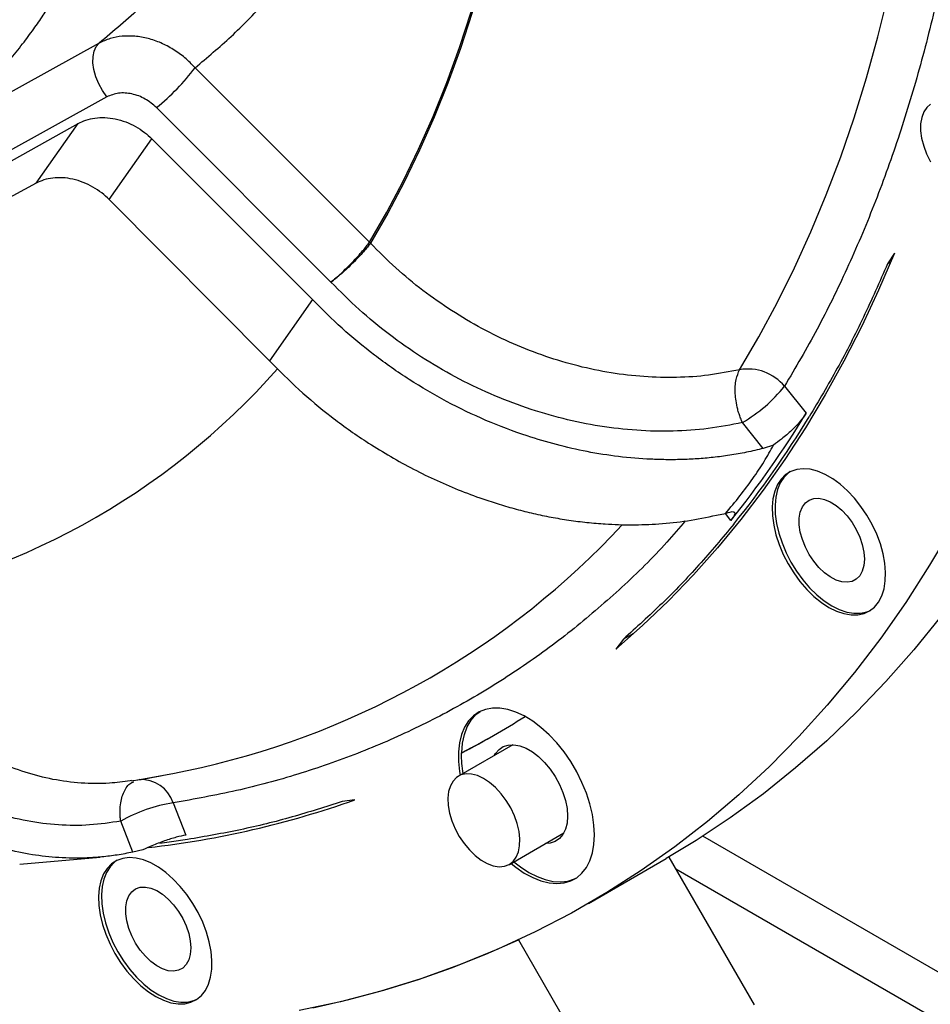
# Model space of a CAD drawing. Units: inches. Extents: x 0.1 to 16.9, y 0.1 to 10.9.
# Drawn here: x 10.7 to 10.9, y 5.2 to 5.5 of the extents above; entities that cross this region are included whole.
import ezdxf

# ---------------------------------------------------------------- set-up
doc = ezdxf.new("R2010")
doc.units = ezdxf.units.IN
doc.header["$MEASUREMENT"] = 0

msp = doc.modelspace()

# ---------------------------------------------------------------- linework, layer by layer
at = {"color": 7, "linetype": 'Continuous', "lineweight": 25}
for p, q in [((10.69659410018956, 5.454856539791049), (10.65043632316818, 5.429356353693302)), ((10.77242157158763, 5.399007272994757), (10.72349842926853, 5.447977232614635)), ((10.69872009889769, 5.439787084994209), (10.65254754970224, 5.414275076998369)), ((10.76161838693016, 5.38779780104974), (10.71270057649895, 5.436769956075728)), ((10.64523532652113, 5.406962002806521), (10.69069287755633, 5.432309360906094)), ((10.67893021642174, 5.41557325069057), (10.69069287755633, 5.432309360906094)), ((10.69943169210516, 5.410963551824774), (10.71139719258891, 5.427988265245361)), ((10.7113971925889, 5.427988265245361), (10.75643735211527, 5.382909085937047)), ((10.67893021642174, 5.41557325069057), (10.63424765223442, 5.39132855678861)), ((10.74436822745484, 5.365736934311601), (10.69943169210516, 5.410963551824774)), ((10.91969917827528, 5.395915669207134), (10.91773072304849, 5.392924704189098)), ((10.75643735211527, 5.382909085937047), (10.74436822745484, 5.365736934311601)), ((10.88883156571372, 5.35858109982091), (10.89492226479669, 5.351004320000238)), ((10.88288995137577, 5.341134621968015), (10.87704004562945, 5.348411856848247)), ((10.88575805192802, 5.342084937821099), (10.88288995137577, 5.341134621968015)), ((10.86972754714616, 5.322406933958684), (10.87223903151787, 5.322849836595063)), ((10.87223903153083, 5.322849836578385), (10.87224261924381, 5.322851414222567)), ((10.84362917303137, 5.287639851161884), (10.84151503804549, 5.284830201139958)), ((10.81266553242884, 5.258024000676824), (10.79736438265986, 5.249190834934412)), ((10.79814783320525, 5.255669307786067), (10.79830691234613, 5.255761142219343)), ((10.70568865058181, 5.247972840036282), (10.70528799509678, 5.2479241837888)), ((10.71733912718003, 5.241699219844866), (10.72085559044322, 5.232635887333091)), ((10.76828782065813, 5.24254343069291), (10.76479782724672, 5.242116846501766)), ((10.70601414397672, 5.227866799685649), (10.70263670267322, 5.236571816994689)), ((10.81164893598324, 5.224446581723535), (10.82695008589192, 5.233279747546598)), ((10.70881409373234, 5.228476286960078), (10.70601414397673, 5.227866799685649)), ((10.67429868493058, 5.224465393288112), (10.69686069304106, 5.226482746926069)), ((10.83384206312635, 5.213489616239028), (10.85563590542614, 5.226070933597826)), ((10.85636574838099, 5.226493885936205), (10.88029713920457, 5.185043501255636)), ((10.81420427858126, 5.20326938577265), (10.83861840429548, 5.16098287973735))]:
    msp.add_line(p, q, dxfattribs=at)
at = {"color": 8, "linetype": 'Continuous', "lineweight": 25}
for p, q in [((10.91856180154353, 5.393379900549023), (10.91773072304849, 5.392924704189096)), ((10.87380710310374, 5.320961316187724), (10.87227631047025, 5.322865609697719)), ((10.84632218877118, 5.289122388609122), (10.84362917303137, 5.287639851161886)), ((10.99170305821553, 5.159723903125989), (10.86591868665004, 5.232337675203149)), ((10.97992295564461, 5.152923394664688), (10.85830764780371, 5.223130417482739))]:
    msp.add_line(p, q, dxfattribs=at)
at = {"color": 7, "linetype": 'Continuous', "lineweight": 25, "flags": 128}
for points in [[(10.77242168252943, 5.399007443648776), (10.7772669440942, 5.407416189189127), (10.7818609721235, 5.416110191653955), (10.786200726046, 5.425083696891482), (10.79028333358246, 5.434330765760182), (10.79410609264678, 5.44384527805961), (10.79766647313431, 5.453620936581077), (10.80096211859649, 5.463651271275483), (10.80399084780042, 5.473929643535532), (10.80675065617253, 5.484449250589519), (10.80923971712532, 5.495203130003757), (10.81145638326629, 5.506184164290697), (10.81339918748826, 5.517385085619646), (10.81506684394039, 5.528798480627011), (10.81645824887922, 5.540416795322854), (10.8175724813992, 5.552232340090521), (10.81840880404216, 5.564237294776043), (10.81896666328545, 5.57642371386392), (10.81924568990823, 5.588783531735895), (10.8192456992359, 5.601308568009196), (10.81896669126228, 5.613990532950758), (10.81840885064964, 5.626821032963805), (10.81757254660648, 5.639791576143169), (10.81645833264314, 5.652893577895695)], [(10.81673358081562, 5.652800868484738), (10.81784845089466, 5.639691151491361), (10.81868524740357, 5.626712970481802), (10.81924341650607, 5.613874915104339), (10.81952258877624, 5.601185482264676), (10.81952257944308, 5.588653070502243), (10.81924338851276, 5.576285974431598), (10.81868520076865, 5.564092379252604), (10.81784838564898, 5.55208035533304), (10.81673349700237, 5.5402578528672), (10.81534127272124, 5.528632696614023), (10.81367263425343, 5.517212580718272), (10.81172868599235, 5.506005063618125), (10.80951071454602, 5.495017563042604), (10.80702018788553, 5.484257351102135), (10.80425875437348, 5.473731549475471), (10.80122824167298, 5.463447124696193), (10.79793065553799, 5.453410883541884), (10.79436817848586, 5.443629468529052), (10.79054316835279, 5.434109353516745), (10.78645815673326, 5.424856839421825), (10.78211584730456, 5.415878050048673), (10.77751911403729, 5.407178928036142), (10.77267099929323, 5.398765230924399)], [(10.69872009890547, 5.439787084984181), (10.69749847486345, 5.441558872624154), (10.69646600456763, 5.44347294968172), (10.6956612901929, 5.445457752318544), (10.69511441853706, 5.44743907239631), (10.69484583613053, 5.449342831983216), (10.69486558477797, 5.45109785299227), (10.69517292611359, 5.452638518399707), (10.6957563692073, 5.45390722554543), (10.69659410018956, 5.45485653979105)], [(10.92980276593189, 5.437740241174005), (10.9287239689865, 5.436825956297893), (10.92788564009779, 5.435584427793015), (10.92731189646156, 5.434051372174012), (10.92701924363761, 5.432270892659811), (10.92701610071485, 5.430294210404329), (10.92730255810945, 5.428178190957118), (10.92787037496371, 5.425983708345047), (10.92870321622057, 5.423773893837383), (10.9297771225534, 5.421612319774111)], [(10.91969922109148, 5.395915608301798), (10.91523610642345, 5.385543566006692), (10.91050291073043, 5.375455967833174), (10.90550240697851, 5.365658723650506), (10.90023752473755, 5.356157573222631), (10.89471134846482, 5.346958082845502), (10.88892711569804, 5.338065642086036), (10.88288821515854, 5.329485460624618), (10.87659818476608, 5.321222565202978), (10.87006070956607, 5.313281796679252), (10.86327961957065, 5.305667807191937), (10.85625888751494, 5.29838505743442), (10.84900262652952, 5.29143781404165), (10.84151508773076, 5.284830147090518)], [(10.90128517787644, 5.296563980951332), (10.90340549543356, 5.295503850975074), (10.90548797611778, 5.294790449704053), (10.90749545801194, 5.29443650780085), (10.90939211755408, 5.294448341367112), (10.91114410880975, 5.294825739232571), (10.91272016745348, 5.295561966723374), (10.91409216868144, 5.29664388584251), (10.9152356290992, 5.298052189717664), (10.91613014362853, 5.299761747132821), (10.91675974963646, 5.301742050995407), (10.91711321178885, 5.303957762736081), (10.91718422254524, 5.306369342926338), (10.91697151471698, 5.308933756860553), (10.91647888408032, 5.311605242511317), (10.91571512164063, 5.314336127153905), (10.91469385675674, 5.317077678087172), (10.9134333139247, 5.319780972269766), (10.91195598756122, 5.322397769352956), (10.91028824059024, 5.3248813725308), (10.90845983399598, 5.327187461845752), (10.90650339573742, 5.329274885079355), (10.90445383850164, 5.331106392114552), (10.90234773668606, 5.33264929966491), (10.90022267372748, 5.333876074508644), (10.89811657142473, 5.334764824819601), (10.89606701322332, 5.335299690827429), (10.89411057353788, 5.335471127835547), (10.89228216508096, 5.335276076546482), (10.89061441584479, 5.334718017655111), (10.889137086854, 5.33380690973557), (10.88787654107943, 5.332559011530267), (10.88685527299028, 5.330996591812241), (10.8860915071398, 5.329147531998372), (10.88559887294769, 5.327044828604844), (10.88538616148278, 5.32472600442353), (10.8854571685862, 5.322232438926878), (10.8858106271345, 5.319608629850251), (10.88644022965152, 5.316901399128779), (10.88733474086542, 5.314159057358823), (10.8884781982024, 5.311430541694234), (10.8898501966392, 5.308764542561689), (10.8914262528312, 5.306208634778865), (10.89317824201833, 5.303808428580695), (10.89507489991203, 5.301606755703652), (10.89708238060725, 5.299642905052382), (10.89916486056344, 5.297951921588283), (10.90128517787644, 5.296563980951332)], [(10.89044224048212, 5.334634915998451), (10.88993248255837, 5.33426608190195), (10.8886719367838, 5.333018183696647), (10.88765066869465, 5.331455763978619), (10.88688690284417, 5.329606704164751), (10.88639426865207, 5.327504000771224), (10.88618155718716, 5.325185176589909), (10.88625256429057, 5.322691611093259), (10.88660602283887, 5.32006780201663), (10.88723562535589, 5.317360571295159), (10.88813013656979, 5.314618229525203), (10.88927359390678, 5.311889713860614), (10.89064559234357, 5.309223714728069), (10.89222164853558, 5.306667806945244), (10.8939736377227, 5.304267600747075), (10.8958702956164, 5.302065927870031), (10.89787777631163, 5.300102077218762), (10.89996025626781, 5.298411093754663), (10.90208057358081, 5.297023153117712)], [(10.91122763786152, 5.310112528256559), (10.9110806395907, 5.308311349995806), (10.91064437223273, 5.306737782347534), (10.90993285777948, 5.305442401070693), (10.90896896489089, 5.304466840785365), (10.90778367387752, 5.303842456801813), (10.90641508096779, 5.303589317335013), (10.90490717386389, 5.303715558495713), (10.90330841794086, 5.304217122789135), (10.90167019852953, 5.305077889526202), (10.9000451693497, 5.306270192955741), (10.8984855601763, 5.307755711464497), (10.89704149813141, 5.309486699265313), (10.89575939655732, 5.311407520986005), (10.89468046325356, 5.313456439836013), (10.89383937602424, 5.315567601877644), (10.89326316810497, 5.317673152625808), (10.89297035929238, 5.319705417947008), (10.89297036070263, 5.321599079161666), (10.8932631722904, 5.323293272440233), (10.89383938285032, 5.324733545016749), (10.89468047250089, 5.325873605345545), (10.8957594079287, 5.326676810949609), (10.89704151126134, 5.327117346139945), (10.89848557464278, 5.327181051753065), (10.90004518468776, 5.326865880238144), (10.9016702142462, 5.326181961466995), (10.90330843353099, 5.325151277151654), (10.9049071888264, 5.323806954334068), (10.90641509482176, 5.322192200655703), (10.90778368617769, 5.320358915628407), (10.90896897524192, 5.318366022541389), (10.90993286584867, 5.316277574618224), (10.91064437776074, 5.314160696293544), (10.91108064239984, 5.312083425778475), (10.91122763786152, 5.310112528256559)], [(10.93591261980576, 5.319149191621446), (10.9295359644789, 5.308355404276391), (10.92283317497976, 5.297947724801813), (10.91580885049722, 5.28793329453547), (10.90846781084475, 5.278318984983075), (10.90081509315323, 5.269111393103342), (10.89285594841466, 5.260316836781414), (10.88459583787917, 5.251941350493782), (10.87604042930771, 5.243990681167665), (10.86719559308304, 5.236470284237693), (10.85806739818173, 5.229385319902609), (10.84866210800987, 5.222740649584543), (10.83898617610533, 5.216540832593296), (10.82904624170966, 5.210790122997916), (10.81884912521245, 5.205492466707738), (10.80840182347146, 5.200651498764842), (10.7977115050117, 5.196270540849848), (10.7867855051066, 5.192352599002687), (10.77563132074488, 5.188900361560002), (10.76425660548641, 5.185916197310497), (10.75266916421063, 5.183402153869575)], [(10.90208057358081, 5.297023153117712), (10.90420089113794, 5.295963023141454), (10.90628337182215, 5.295249621870433), (10.90829085371631, 5.29489567996723), (10.91018751325846, 5.294907513533492), (10.91193950451412, 5.295284911398951), (10.91292353833643, 5.295691946342579)], [(10.93270150521806, 5.294005921781266), (10.92515489208716, 5.284669757935702), (10.91730046893662, 5.275744101521782), (10.90914361879572, 5.267235069738562), (10.9006899319621, 5.259148494251396), (10.89194520217046, 5.251489917195187), (10.88291542262178, 5.244264587376094), (10.87360678187591, 5.237477456674261), (10.86402565961026, 5.231133176650049), (10.85563590542614, 5.226070933597826)], [(10.83552678030418, 5.232685959998095), (10.83538209366442, 5.235478416569717), (10.83495022301232, 5.23839559660127), (10.83423771506673, 5.241393278617084), (10.83325537072183, 5.24442602081347), (10.83201808131653, 5.247447849910138), (10.830544602897, 5.250412958058264), (10.82885727189409, 5.253276397240788), (10.82698166652583, 5.255994760638531), (10.82494621905774, 5.258526840633333), (10.82278178479859, 5.260834253473531), (10.82052117436545, 5.262882021132515), (10.81819865630816, 5.264639101539954), (10.81584943763301, 5.266078859147941), (10.81350913010046, 5.267179468698747), (10.81121321038713, 5.26792424607348), (10.80899648229553, 5.268301901206325), (10.80689254916394, 5.268306709230429), (10.80493330447398, 5.267938597261045), (10.80314844837802, 5.267203145500398), (10.80156503747509, 5.266111502647501), (10.80020707466043, 5.264680216895245), (10.7990951452661, 5.26293098507666), (10.79824610500826, 5.26089032376305), (10.79767282447176, 5.25858916729979), (10.79738399400517, 5.256062398873197), (10.79738399198393, 5.253348321716969), (10.7976728184387, 5.250488078474218), (10.79784051595052, 5.24946570083242)], [(10.79830691234613, 5.255761142219343), (10.79851461117513, 5.258433500619227), (10.7990274266637, 5.26087672213569), (10.79983707003026, 5.263051316289322), (10.80093045478039, 5.264922134500646), (10.80228990822759, 5.266458938206535), (10.80342574210938, 5.267347396041787)], [(10.8075152724047, 5.255050818850838), (10.80778903330714, 5.255518580744278), (10.80875901866264, 5.25667306260874), (10.80996014338579, 5.257486364853953), (10.81135964392524, 5.257936302714791), (10.81291934555449, 5.25801060305931), (10.81459670367894, 5.257707239167796), (10.8163459643415, 5.257034486016401), (10.81811941227128, 5.256010694557359), (10.81986867243179, 5.254663791152844), (10.82154602956583, 5.253030515816621), (10.82310572974332, 5.251155420042227), (10.82450522840926, 5.249089651554381), (10.82570635088827, 5.246889559132372), (10.82667633369021, 5.244615155562261), (10.82738871821279, 5.242328480644512), (10.82782407246329, 5.240091908909966), (10.82797052111265, 5.237966448205232)], [(10.70743861453547, 5.248185358477669), (10.71725201948914, 5.249925980953125), (10.72528501531332, 5.251649682372555)], [(10.80876095290341, 5.223782845312723), (10.81024814020649, 5.22390674328765), (10.81157015555799, 5.224402094988061), (10.81268896698325, 5.225254650047419), (10.81357238831457, 5.22643988200891), (10.81419500512869, 5.227923693906946), (10.81453890587347, 5.229663399174794), (10.81459419715061, 5.231608949659368), (10.81435928833075, 5.233704375415482), (10.81384093731292, 5.235889394859266), (10.81305405611217, 5.238101148959577), (10.81202128186795, 5.240276009577879), (10.81077232561491, 5.242351409933943), (10.80934311755049, 5.244267644538196), (10.80777477338853, 5.245969586809954), (10.8061124115351, 5.247408274968776), (10.80440385511408, 5.248542320575748), (10.80269825618293, 5.249339099203506), (10.80104468171753, 5.249775688981622), (10.79949070204459, 5.249839530017076), (10.79808102232998, 5.249528785719516), (10.79685619649249, 5.248852395636606), (10.79585146054142, 5.247829818279538), (10.79509571890078, 5.246490471337069), (10.79461071288159, 5.244872885382192), (10.79441039522398, 5.243023595417696), (10.79450052870222, 5.240995802148866), (10.79487852034027, 5.238847841496056), (10.79553349600691, 5.23664150637646), (10.7964466132447, 5.234440269034408), (10.79759160333324, 5.232307455060448), (10.79893552699236, 5.230304421629405), (10.80043972198525, 5.228488792366176), (10.80206091536065, 5.226912799618956), (10.80375246833685, 5.225621781829682), (10.80546571801452, 5.224652879229599), (10.80715137731976, 5.224033965382437), (10.80876095290341, 5.223782845312723)], [(10.82797052111265, 5.237966448205232), (10.82782406942346, 5.236010075557676), (10.82738871221605, 5.234276155713236), (10.82667632490013, 5.23281198548528), (10.82570633954462, 5.231657503620818), (10.82450521482148, 5.230844201375604), (10.82310571428203, 5.230394263514768), (10.82179982558836, 5.230306565559309)], [(10.81212506924248, 5.224721447603412), (10.81350909765597, 5.223613551580613), (10.81584940481553, 5.222012095136483), (10.81819862361516, 5.2207394978584), (10.82052114229253, 5.219815051023885), (10.82278175383194, 5.219252768304621), (10.82494618966679, 5.21906117333347), (10.82698163915612, 5.219243170494896), (10.8288572469605, 5.219796000897449), (10.83054458077751, 5.220711284195751), (10.83201806234645, 5.221975145627986), (10.83325535518872, 5.223568426343153), (10.83423770320606, 5.22546697382971), (10.83495021500388, 5.227642008043033), (10.83538208962962, 5.230060557681557), (10.83552678030418, 5.232685959998095)], [(10.72133325740294, 5.231404748497916), (10.71686143556702, 5.230743714094986), (10.71362284883524, 5.230312254420595)], [(10.70438442320001, 5.194505056415784), (10.7062916404328, 5.19232175553297), (10.70830676209218, 5.1903793685431), (10.71039382828441, 5.188712557388025), (10.71251559526385, 5.187351066352297), (10.71463420004847, 5.186319191275699), (10.7167118360857, 5.185635345993422), (10.71871142791125, 5.185311733740726), (10.72059729276161, 5.185354129385928), (10.72233577733386, 5.185761776377735), (10.72389585832961, 5.186527400245922), (10.72524969606653, 5.187637338414422), (10.72637313127814, 5.189071784010323), (10.72724611623648, 5.190805139317983), (10.72785307250428, 5.192806472570875), (10.72818316893255, 5.195040069929688), (10.72823051494273, 5.197466072796638), (10.72799426564413, 5.200041189093091), (10.72747863691109, 5.202719465807733), (10.72669283015055, 5.20545310902914), (10.72565086810279, 5.208193336829265), (10.72437134460523, 5.210891249778098), (10.72287709278499, 5.213498703555152), (10.72119477760121, 5.215969168086004), (10.71935442000819, 5.218258557872576), (10.71738886123078, 5.220326018699887), (10.71533317671193, 5.222134656680497), (10.71322405019057, 5.223652196626793), (10.71109911907946, 5.224851558002483), (10.7089963028246, 5.225711338175404), (10.70695312623188, 5.226216194348002), (10.705006049836, 5.226357117349917), (10.70318981926138, 5.226131592406841), (10.70153684518564, 5.225543644016724), (10.70007662497032, 5.22460376413252), (10.69883521627977, 5.223328724933027), (10.69783477208147, 5.221741279522966), (10.69709314532584, 5.219869755903288), (10.69662357035991, 5.217747551457322), (10.69643442676007, 5.215412536973682), (10.69652908979834, 5.212906380841147), (10.69690587021055, 5.210273805475274), (10.69755804434133, 5.207561789245833), (10.69847397412786, 5.204818728146689), (10.69963731478141, 5.202093572168138), (10.70102730646044, 5.199434951783179), (10.70261914473052, 5.196890310135567), (10.70438442320001, 5.194505056415784)], [(10.70149544101632, 5.22552316676997), (10.70087202067469, 5.2250629362989), (10.69963061198414, 5.223787897099407), (10.69863016778584, 5.222200451689346), (10.69788854103021, 5.220328928069668), (10.69741896606428, 5.218206723623701), (10.69722982246444, 5.215871709140061), (10.69732448550271, 5.213365553007526), (10.69770126591492, 5.210732977641653), (10.6983534400457, 5.208020961412212), (10.69926936983224, 5.205277900313067), (10.70043271048578, 5.202552744334518), (10.70182270216481, 5.19989412394956), (10.70341454043489, 5.197349482301947), (10.70517981890438, 5.194964228582164)], [(10.81292046494685, 5.225180619769792), (10.81477087416791, 5.223726680539134), (10.81709220276004, 5.22220312881295), (10.81941561832775, 5.221005856079519), (10.82170660323309, 5.22015264952566), (10.82393112164163, 5.219656184746452), (10.82605612517315, 5.219523837431267), (10.82805004388228, 5.219757573787433), (10.82988325527482, 5.220353921329427), (10.83032633852484, 5.220565448602594)], [(10.72228083839598, 5.201000779028248), (10.72213384012515, 5.199199600767495), (10.72169757276718, 5.197626033119223), (10.72098605831393, 5.196330651842382), (10.72002216542535, 5.195355091557054), (10.71883687441198, 5.194730707573501), (10.71746828150224, 5.194477568106701), (10.71596037439835, 5.194603809267401), (10.71436161847532, 5.195105373560824), (10.71272339906399, 5.19596614029789), (10.71109836988416, 5.19715844372743), (10.70953876071076, 5.198643962236187), (10.70809469866586, 5.200374950037001), (10.70681259709178, 5.202295771757694), (10.70573366378801, 5.204344690607702), (10.70489257655869, 5.206455852649333), (10.70431636863943, 5.208561403397498), (10.70402355982683, 5.210593668718698), (10.70402356123708, 5.212487329933354), (10.70431637282485, 5.214181523211922), (10.70489258338477, 5.215621795788437), (10.70573367303534, 5.216761856117234), (10.70681260846315, 5.217565061721298), (10.70809471179579, 5.218005596911635), (10.70953877517723, 5.218069302524754), (10.71109838522222, 5.217754131009833), (10.71272341478065, 5.217070212238685), (10.71436163406544, 5.216039527923344), (10.71596038936085, 5.214695205105756), (10.71746829535622, 5.213080451427391), (10.71883688671215, 5.211247166400096), (10.72002217577637, 5.209254273313078), (10.72098606638312, 5.207165825389914), (10.72169757829519, 5.205048947065233), (10.7221338429343, 5.202971676550165), (10.72228083839598, 5.201000779028248)], [(10.75656388180222, 5.184189724358742), (10.7665927817244, 5.186486412592157), (10.7764595552427, 5.189138421661526), (10.78615908113494, 5.192144375075568), (10.79568632498666, 5.195502712632736), (10.80503634180418, 5.199211691231013), (10.81420427858126, 5.20326938577265)], [(10.70517981890438, 5.194964228582164), (10.70708703613717, 5.192780927699349), (10.70910215779655, 5.190838540709479), (10.71118922398878, 5.189171729554405), (10.71331099096822, 5.187810238518677), (10.71542959575284, 5.186778363442079), (10.71750723179007, 5.1860945181598), (10.71950682361562, 5.185770905907106), (10.72139268846598, 5.185813301552307), (10.72313117303823, 5.186220948544115), (10.72397673887072, 5.186580197114186)]]:
    msp.add_lwpolyline(points, dxfattribs=at)
at = {"color": 8, "linetype": 'Continuous', "lineweight": 25, "flags": 128}
msp.add_lwpolyline([(10.87625268675485, 5.363241779017965), (10.88165153263085, 5.37245626889983), (10.88678388456886, 5.381975425780289), (10.89164658534554, 5.391793393844174), (10.89623664361646, 5.401904133459293), (10.90055123575624, 5.41230142489178), (10.90458770759557, 5.422978872132236), (10.90834357605394, 5.4339299068303), (10.9118165306671, 5.445147792335246), (10.91500443500842, 5.456625627840107), (10.9179053280031, 5.468356352626786), (10.92051742513459, 5.480332750409533), (10.92283911954229, 5.492547453774121), (10.92486898301007, 5.504992948709995), (10.92660576684486, 5.517661579232604), (10.92804840264479, 5.530545552093058), (10.9291960029564, 5.543636941572233), (10.92951929977075, 5.548140510002399)], dxfattribs=at)
at = {"color": 7, "linetype": 'Continuous', "lineweight": 25}
for centre, radius, start, end in [((10.67018475501546, 5.488537922729297), 0.06698893526441964, 309.3954623002658, 322.7363630965587), ((10.76279379063726, 5.389394019643794), 0.01360546970981386, 43.48569252582401, 44.95673985281483), ((10.76315075341275, 5.389215179539099), 0.01348475298574847, 45.08954911493049, 46.56651884854398), ((10.59399602673887, 5.498238469976702), 0.203613799569054, 278.9631997976107, 318.5591662355175), ((10.87853541509731, 5.350097578974572), 0.01334094612335181, 39.48684128195554, 99.8521845681095), ((10.85538350257577, 5.385444140141425), 0.04289983523210739, 300.3191694784832, 321.2311143600202), ((10.65314235565212, 5.498493094346739), 0.2832145176790682, 321.182220826128, 328.6162856762664), ((10.65352444071098, 5.497776826932113), 0.2837576070546464, 321.1893448974737, 328.6091616049115), ((10.69000157821769, 5.464492411029969), 0.235165262988069, 297.3789401669617, 302.4135114556932), ((10.69013369256174, 5.464634124004992), 0.2352219547545491, 297.3791853332764, 299.9969523651527), ((10.82827444706529, 5.255336076600692), 0.03012845674266452, 179.3662758772589, 190.3467184766092), ((10.7238883011629, 5.199277253870238), 0.04292452535568018, 98.77613327483499, 119.6758315178666), ((10.68185904409348, 5.485165049731262), 0.257556247409621, 276.3631165965064, 289.6073561450678)]:
    msp.add_arc(centre, radius, start, end, dxfattribs=at)
at = {"color": 8, "linetype": 'Continuous', "lineweight": 25}
for centre, radius, start, end in [((10.67376320863066, 5.477406413229566), 0.2315612188840996, 282.8557693155238, 317.0808609783497), ((10.70829926945603, 5.238748857135263), 0.009509136016921705, 18.07526867360077, 92.87851031513351)]:
    msp.add_arc(centre, radius, start, end, dxfattribs=at)
at = {"color": 7, "linetype": 'Continuous', "lineweight": 25}
for points, knots in [([(10.65043489836377, 5.429358664211779), (10.65124457864148, 5.430015733964623), (10.652868770249, 5.431333793953845), (10.65525716633028, 5.433384651648014), (10.65761763826056, 5.435497397108569), (10.65963681618121, 5.437389441582847), (10.66135396891291, 5.439057085664193), (10.66290709453661, 5.440607599540793), (10.66471432854684, 5.44247020526813), (10.66686276105421, 5.444772620404368), (10.6691613817267, 5.447352385741378), (10.67197326166363, 5.450664013789058), (10.67500414564166, 5.454461519775368), (10.67813258062972, 5.458679113522124), (10.68078950321398, 5.462503826835958), (10.68300724725524, 5.465887173535259), (10.68449247599395, 5.468268154591144), (10.68559258354727, 5.470082955629148), (10.68643034819322, 5.471491872522818), (10.6874243247837, 5.473207666974451), (10.68838596596154, 5.474910788941107), (10.68931602130152, 5.476600090404671), (10.69125859242615, 5.480217281137016), (10.69387023339755, 5.485421557461068), (10.69693086753397, 5.492175908776832), (10.69956450700737, 5.498536194757105), (10.70189096758642, 5.504692151211747), (10.70390968064915, 5.510528993109082), (10.70551186482422, 5.515535086885191), (10.70675653143194, 5.51968666138767), (10.70798384988132, 5.524003364246125), (10.70935814266569, 5.52915939119241), (10.71088056190592, 5.535419257478091), (10.71232232132497, 5.541982404655231), (10.71362439839556, 5.548548260922717), (10.71479781531676, 5.555133023615111), (10.71570310545676, 5.560814232922938), (10.71636034274955, 5.565331392762923), (10.71676203517038, 5.568285345697737), (10.71707529262337, 5.570723252513949), (10.71730515008708, 5.57259871398411), (10.71749405278964, 5.574218111814861), (10.71766048186133, 5.57569924909382), (10.71784693711276, 5.577421155281173), (10.71808565544464, 5.579777919940847), (10.71831596548411, 5.582262130947155), (10.71849673664092, 5.584430429655239), (10.7186018961018, 5.585787861304199), (10.71868603215633, 5.586925383057744), (10.71877826223768, 5.588248027837868), (10.71889184726991, 5.590019995911161), (10.71899954345302, 5.591872529987165), (10.71910244473554, 5.59382712928633), (10.71918814973462, 5.595657031546548), (10.71925780461306, 5.597363433638789), (10.7193158232444, 5.598956374071946), (10.71936939088311, 5.600665488715493), (10.71942348298735, 5.602797380536813), (10.71946519801052, 5.605101692265012), (10.71948829537347, 5.607401201100104), (10.71949435204024, 5.609358948453956), (10.71949016091805, 5.610945592447158), (10.7194814134029, 5.612164298878656), (10.71947301368684, 5.612960729103538), (10.71946768925357, 5.613385818584787), (10.71946563985532, 5.613539611081553), (10.71946491862288, 5.613592481394723), (10.71946463757736, 5.613612882071607), (10.71946452105355, 5.613621304426958), (10.71946447117378, 5.613624903034911), (10.71946444949671, 5.613626465664205), (10.71946444001113, 5.613627149202407), (10.71946443584762, 5.613627449181206), (10.71946443384737, 5.61362759328752), (10.71940142100446, 5.618167131820854), (10.71908392986666, 5.627150036879526), (10.71804271655971, 5.640561385159209), (10.71649252386768, 5.653678963902891), (10.7145573053474, 5.666040093072991), (10.7123188709031, 5.677696338228025), (10.70994900137622, 5.688267195115023), (10.7081032640487, 5.695552215281136), (10.70701892844846, 5.699585355882784), (10.7066782304444, 5.700836002437901), (10.7063332754075, 5.702085944554667), (10.70598405614123, 5.703335240433297), (10.70563057345399, 5.704583953223985), (10.70530791425207, 5.705709606381578), (10.70497846382429, 5.706847222351702), (10.70460262250029, 5.70813167962428), (10.70410143488022, 5.709820353969604), (10.70346921422757, 5.711913030978643), (10.7026988709666, 5.714409672689172), (10.70188082681964, 5.716997672837386), (10.7001421090764, 5.722373893458941), (10.69835676072671, 5.727598282708218), (10.6964351018787, 5.732930973037578), (10.69549453570586, 5.735490126956113), (10.69454346087934, 5.738027232095695), (10.69363653746801, 5.740402885211366), (10.69277714906925, 5.742616659967857), (10.69196851568918, 5.744668045408134), (10.69086386641975, 5.747431619721974), (10.68959254354102, 5.750543994474364), (10.68827238284291, 5.753695667531946), (10.68687528916348, 5.756974756304314), (10.68508292873614, 5.761082213060475), (10.68279888056457, 5.766146518788082), (10.68052488287044, 5.771026702714948), (10.6785407661053, 5.775171313287476), (10.67675394441491, 5.778823555882961), (10.67508487832791, 5.782170562438421), (10.67339559796699, 5.785496903233328), (10.67168443488463, 5.788806611674853), (10.66988891655098, 5.792222633672382), (10.66864741528496, 5.794531875627951), (10.66800629234084, 5.79572438991833)], [0, 0, 0, 0, 0.01047074692842123, 0.02100396879311787, 0.0315959481139511, 0.04224299365948996, 0.04872758560210753, 0.05554444546231267, 0.0641676877669154, 0.07461278514367899, 0.08688169449449212, 0.09844477744348183, 0.1175519566513258, 0.1346443526736765, 0.1496889404434303, 0.1626641201067305, 0.1735565047160281, 0.1765069605470242, 0.1828666509092587, 0.1891184598912134, 0.1952616893923894, 0.2012957113640783, 0.2072199653230271, 0.233655841337946, 0.2551621457523651, 0.2746812425231224, 0.2953335680772196, 0.3132005328996414, 0.3283177924995444, 0.3403757640346377, 0.3499294510308463, 0.3660090963055965, 0.3847111472183615, 0.4026794035056598, 0.4201712452299551, 0.4378644250549122, 0.4550095441715333, 0.4645206168646175, 0.472666262190177, 0.4775818618131563, 0.4830455276622835, 0.4868553772220315, 0.4897916357329116, 0.4941853926852874, 0.4997676355191585, 0.5074094645443243, 0.512673151423644, 0.5158456295801126, 0.5174503178486957, 0.5210767215108558, 0.5256057438309625, 0.5304960099977845, 0.5346757163567358, 0.5399123389540139, 0.5438511306495091, 0.5470977542666524, 0.5514835133600977, 0.5562412889021152, 0.5625154359413239, 0.5681012622378656, 0.5727782466223635, 0.5765616345330028, 0.5794634903896811, 0.5814929209034501, 0.5822507844617019, 0.58249840882512, 0.582590765625825, 0.5826281906318063, 0.5826440358986912, 0.5826508874565607, 0.5826538788411177, 0.5826551905393272, 0.5826557668132156, 0.5826560202046516, 0.5826562192254379, 0.615060735263626, 0.64633426339728, 0.6766372703081919, 0.706127062417549, 0.7315349831659977, 0.7565477765409667, 0.7783185419621651, 0.7811570914528311, 0.7839932925420078, 0.7868273127356094, 0.7896593193988828, 0.7924894797453361, 0.7953179608257122, 0.7973120066286505, 0.8002221660286593, 0.804047334335643, 0.8087864940589785, 0.8144390686402974, 0.8210053585573537, 0.826361919910503, 0.8509459825310347, 0.8564746150309405, 0.8625853524633402, 0.8683328045177903, 0.8737162581502967, 0.8787346417229148, 0.8833866056822093, 0.8876705981232105, 0.8975402168847905, 0.9045783716156635, 0.9091484351651713, 0.9199017234376616, 0.9326273229777516, 0.9437880382179813, 0.9533459048438757, 0.9610785389868611, 0.9688955339734978, 0.9763860936585024, 0.9840077571899999, 0.9917414552250905, 1, 1, 1, 1]), ([(10.72349842926872, 5.447977232614882), (10.72691662808881, 5.450850855859274), (10.73367251310737, 5.456530416717944), (10.74303634233755, 5.466092858771532), (10.75180678423715, 5.476368964279218), (10.75992516601442, 5.48742866279146), (10.76744858556985, 5.499312656705293), (10.77425432386475, 5.511838678733897), (10.78036464510257, 5.525005139019248), (10.78573914912465, 5.538735867401223), (10.79049533261518, 5.553115349705723), (10.79308932406103, 5.563273500394829), (10.7943890311052, 5.568363193357177)], [0, 0, 0, 0, 0.1019480423397721, 0.2014947895556775, 0.3016012430502901, 0.4026904927316436, 0.5018007019718445, 0.6037722839848495, 0.702584928609952, 0.8004078101793347, 0.8999952850709998, 1, 1, 1, 1]), ([(10.94348024299568, 5.55533999257392), (10.94299311128092, 5.547707430455146), (10.94201906659593, 5.532445733588841), (10.93946025946118, 5.510277293151089), (10.9360984966615, 5.488670846050674), (10.93185429917142, 5.467713364731414), (10.9267560966268, 5.447457898422326), (10.92081299551463, 5.427959806710473), (10.91404415741722, 5.409265660838562), (10.90645611468917, 5.391447881720251), (10.89813524990752, 5.374444876005207), (10.89193327192201, 5.363869840501781), (10.88883156571372, 5.358581099820909)], [0, 0, 0, 0, 0.09973299261754168, 0.1994212005369072, 0.2994647045453572, 0.3997092450837282, 0.4999999983681574, 0.6002887431291296, 0.7005339534770713, 0.8005781291742589, 0.9002660028375424, 1, 1, 1, 1]), ([(10.72349842933996, 5.447977232672517), (10.72256094576539, 5.448936789898062), (10.72069119331899, 5.450850566862921), (10.71742017200818, 5.45317434493754), (10.71393699651172, 5.455010318494931), (10.71029779174896, 5.456265494049862), (10.7066189249611, 5.456906159452841), (10.70302660274353, 5.456890457850312), (10.69959930342076, 5.456269905274705), (10.69759616469085, 5.455327816862699), (10.69659410018956, 5.454856539791049)], [0, 0, 0, 0, 0.1250828564249178, 0.2494699460873225, 0.3737374932410378, 0.4984474111225363, 0.6233605768602271, 0.7487195506529586, 0.8742976637628522, 1, 1, 1, 1]), ([(10.71270057649895, 5.436769956075728), (10.71166596867476, 5.437647010926064), (10.70960017025376, 5.43939822378431), (10.70578227270691, 5.440785087326306), (10.70192268335638, 5.441075647565035), (10.69978854372028, 5.44021697467398), (10.69872009889769, 5.439787084994209)], [0, 0, 0, 0, 0.2504713689174241, 0.5001154508211614, 0.7497356548609411, 1, 1, 1, 1]), ([(10.69069287755633, 5.432309360906094), (10.69140399824491, 5.432655094228683), (10.6928609431439, 5.433363433064627), (10.69540916850952, 5.433922926005637), (10.69819440755134, 5.434058061272927), (10.70112074544579, 5.433690647349976), (10.70403672992223, 5.4328387522301), (10.70679148035445, 5.431547398597025), (10.70929325660922, 5.429933943371085), (10.71070711203791, 5.428626438006328), (10.7113971925889, 5.427988265245361)], [0, 0, 0, 0, 0.1180579553915851, 0.2418772771724993, 0.3698576504888958, 0.5000227837997633, 0.6301842904138569, 0.7581545013957224, 0.8819590238542078, 0.9999999999999999, 0.9999999999999999, 0.9999999999999999, 0.9999999999999999]), ([(10.69943169210516, 5.410963551824774), (10.69874369608969, 5.411604690497617), (10.69733411151296, 5.412918272501689), (10.69484651783808, 5.414551906938565), (10.69211197604413, 5.415872013758825), (10.68922225685783, 5.416761279571067), (10.68632689079848, 5.417172760736947), (10.68357571822711, 5.417086095811316), (10.68106278493381, 5.416576817018733), (10.67962969414853, 5.41590241821318), (10.67893021642174, 5.41557325069057)], [0, 0, 0, 0, 0.1180409761457954, 0.2418454986042725, 0.3698157095861406, 0.499977216200239, 0.630142349511103, 0.7581227228275002, 0.881942044608413, 1, 1, 1, 1]), ([(10.76161838693016, 5.38779780104974), (10.76205542492929, 5.388162572012528), (10.76295487484615, 5.388913292116499), (10.76445997133978, 5.39027509952767), (10.76605305688708, 5.391795478255107), (10.76765670706064, 5.393414139392233), (10.76917127367226, 5.395031177263629), (10.77050404846673, 5.396546812649171), (10.77161698425959, 5.39790147416483), (10.77215846764697, 5.398645671438882), (10.77242157158741, 5.39900727299458)], [0, 0, 0, 0, 0.1167695492697841, 0.2403186029357469, 0.3688400191849933, 0.4999999943124486, 0.6311599702598831, 0.7596813888714772, 0.8832304461769815, 1, 1, 1, 1]), ([(10.7726651880172, 5.398756942253318), (10.77240106855966, 5.398396204467767), (10.77185751345865, 5.397653809850987), (10.77073033497683, 5.39631315748665), (10.76937458670814, 5.394820637066852), (10.76782815125192, 5.393236121372762), (10.76618573160827, 5.391657420420001), (10.76454946709118, 5.390181850391593), (10.76299962697633, 5.388866673371782), (10.76207004889624, 5.388147319568118), (10.76161838693016, 5.387797801049741)], [0, 0, 0, 0, 0.1168007545193052, 0.2403747399479342, 0.3689123289601587, 0.500077907833117, 0.6312322562955001, 0.7597374893071954, 0.8832616212898234, 1, 1, 1, 1]), ([(10.87625268675485, 5.363241779017965), (10.87337065755439, 5.362674808612574), (10.86762072178803, 5.361543646092805), (10.85860329419981, 5.360946713547285), (10.84944398033467, 5.361156688688324), (10.84020068400011, 5.362235922474515), (10.8309752499663, 5.364140706874012), (10.82180267336752, 5.366861396087992), (10.81275590301805, 5.37038092740712), (10.80391121392515, 5.374682706009765), (10.7954090527896, 5.379696113635129), (10.78732061091839, 5.385397432708672), (10.77964331916211, 5.391709675319293), (10.77500323923545, 5.396405148640998), (10.77267099929323, 5.398765230924399)], [0, 0, 0, 0, 0.08423051575470074, 0.1680482817731857, 0.2514554817550574, 0.3344542283734986, 0.4170465336226847, 0.4992342844099553, 0.582440794614115, 0.6657107447026382, 0.7490455380668325, 0.831813010955344, 0.9154642980702576, 0.9999999999999999, 0.9999999999999999, 0.9999999999999999, 0.9999999999999999]), ([(10.87704004562945, 5.348411856848247), (10.8738679692388, 5.347785388620149), (10.86753970299302, 5.346535589670285), (10.85758184012179, 5.34585779687809), (10.84740049399688, 5.346073004810288), (10.83706306694615, 5.347254142404637), (10.82670704061174, 5.349368918249302), (10.81641588082439, 5.352402857666894), (10.80628951643719, 5.356327953034061), (10.79643214294592, 5.361100984936728), (10.78694567821443, 5.366669814677516), (10.77791361693528, 5.373007240963796), (10.76935331436079, 5.380014501111646), (10.76419690427088, 5.385203158237849), (10.76161838693016, 5.38779780104974)], [0, 0, 0, 0, 0.08331926879223432, 0.1662212542779536, 0.2495397102111995, 0.3331774767957909, 0.4163031761716119, 0.4992326650834636, 0.5828867729217813, 0.6661025861737786, 0.7490385104761188, 0.8324949924163395, 0.9162373513393844, 0.9999999999999999, 0.9999999999999999, 0.9999999999999999, 0.9999999999999999]), ([(10.88288995137577, 5.341134621968015), (10.88131633864237, 5.340761681731717), (10.87821679153602, 5.34002710084932), (10.87351838932269, 5.339209867924395), (10.86889603721391, 5.338603273356613), (10.86435642270386, 5.338208084500891), (10.85991603854442, 5.338001699248075), (10.85558662760522, 5.337967729682842), (10.84974080851824, 5.338135581624409), (10.84237420403847, 5.338754487757619), (10.83352721424266, 5.340143833456046), (10.82494632395881, 5.342095641578647), (10.81545189076151, 5.344907331225658), (10.80509866423286, 5.348835499414207), (10.79403915549133, 5.354150391156486), (10.7835491253352, 5.360302301769967), (10.77373713727958, 5.367203153484325), (10.76460881767411, 5.374696141560819), (10.75914752868559, 5.380185152358488), (10.75643735211527, 5.382909085937047)], [0, 0, 0, 0, 0.03836503772636796, 0.07556766613871595, 0.1116078689630433, 0.1464856307399867, 0.1802009368570171, 0.2127537735863785, 0.244144128130058, 0.3110544228553816, 0.3760148478829071, 0.4390253586609428, 0.5000859178776392, 0.5864378041802721, 0.6715763268947619, 0.755501639670754, 0.8382139056216881, 0.9197132978480587, 1, 1, 1, 1]), ([(10.74436822745484, 5.365736934311601), (10.7470722304746, 5.363004195773339), (10.75252108152693, 5.35749743962286), (10.76161232501782, 5.349952269476421), (10.77004861061599, 5.343925626873867), (10.77757265812679, 5.339252372592988), (10.78396085363621, 5.335695626620297), (10.79054372865012, 5.332441354119259), (10.79729850338032, 5.329510258778591), (10.80341580289608, 5.327217514657281), (10.80885456118373, 5.325442558665537), (10.81359855788028, 5.324077728462301), (10.81844048957812, 5.322874029425692), (10.82337158688343, 5.321843771338119), (10.82838195373788, 5.320999357645115), (10.83346082906577, 5.320352981740437), (10.83933288273353, 5.319854823714278), (10.84609325176614, 5.319637773203906), (10.85378967625009, 5.319913595535824), (10.86177970098788, 5.320743079610675), (10.86703005429002, 5.321842223076259), (10.86972754714616, 5.322406933958684)], [0, 0, 0, 0, 0.08028021116150087, 0.1617730860035005, 0.2444788081563889, 0.2946983845273459, 0.3453550497773802, 0.3964488446457399, 0.4479798087129868, 0.4999479804388651, 0.5346031859189178, 0.5698954760628878, 0.605824855751863, 0.6423913292390881, 0.6795949001864175, 0.7174355716977096, 0.7559133463494432, 0.8115974788066044, 0.8708401426715254, 0.9336410766297252, 1, 1, 1, 1]), ([(10.87704004562945, 5.348411856848247), (10.87685810392772, 5.348822003802722), (10.87650589385615, 5.349615982790564), (10.87606003286013, 5.350892786610419), (10.87559793449211, 5.352496875352683), (10.87521063691623, 5.354408327825936), (10.87498708943782, 5.356595311955944), (10.87499459109752, 5.358629050056723), (10.8752773524295, 5.361085028961298), (10.87586714604963, 5.362389235519561), (10.87625268675485, 5.363241779017965)], [0, 0, 0, 0, 0.08314304753496586, 0.1609516589303752, 0.2409968915147472, 0.3768596296899846, 0.5005983892096953, 0.6331612322007528, 0.7602020903294874, 1, 1, 1, 1]), ([(10.89492226479669, 5.351004320000238), (10.89441850448467, 5.350277234628924), (10.89341097190248, 5.348823046626905), (10.89092062705023, 5.346255980398032), (10.88826037959542, 5.343917363714708), (10.88651410439694, 5.342638549474414), (10.88575802259129, 5.342084863445574)], [0, 0, 0, 0, 0.2657709917615473, 0.5315482923341162, 0.797175260058761, 1, 1, 1, 1]), ([(10.87223903158445, 5.322849836601974), (10.87362796384882, 5.324512330483039), (10.87640570122538, 5.327837166049322), (10.88001589868627, 5.332715001684112), (10.8831944640349, 5.337484430937598), (10.88490350446718, 5.34055139078234), (10.88575806505447, 5.342084943152789)], [0, 0, 0, 0, 0.2481383757559688, 0.4962540352600494, 0.748115118084986, 1, 1, 1, 1]), ([(10.87224287477318, 5.322851567554201), (10.87235340743266, 5.322898648714039), (10.8731630802432, 5.323243527188763), (10.87434386123985, 5.323550370871921), (10.8750210777953, 5.323174257680485), (10.87474468792986, 5.322207785878766), (10.8740643892954, 5.321303364641253), (10.87380710310374, 5.320961316187724)], [0, 0, 0, 0, 0.04196780546121256, 0.3074221787380919, 0.5729021720116483, 0.8384733291203154, 1, 1, 1, 1]), ([(10.70263670267322, 5.236571816994689), (10.69973260655885, 5.23613667808145), (10.69393895875469, 5.235268579537219), (10.68512470332371, 5.235355705649339), (10.67632569493658, 5.236468773263607), (10.66761762779032, 5.238684245511055), (10.65911242368031, 5.241953961037574), (10.6508792343131, 5.246254464331169), (10.64299834604439, 5.25154563437551), (10.63555018509311, 5.25776983448216), (10.62861110554872, 5.26485956641889), (10.62224729857127, 5.272777023276576), (10.61645067963472, 5.28140936892188), (10.61318604054276, 5.287700279870143), (10.61155352327524, 5.29084611635075)], [0, 0, 0, 0, 0.0833192687894106, 0.1662212542751683, 0.2495397102112304, 0.333177476854542, 0.4163031762062392, 0.4992326650832803, 0.5828867729199636, 0.6661025861692422, 0.7490385104760384, 0.8324949924245781, 0.9162373513393405, 0.9999999999999999, 0.9999999999999999, 0.9999999999999999, 0.9999999999999999]), ([(10.70601414397673, 5.227866799685649), (10.70455889074704, 5.227580845505729), (10.70169247661972, 5.227017601195826), (10.6974169806115, 5.226497826161665), (10.69325699484044, 5.226209057286954), (10.68921850910879, 5.226151595455275), (10.68531055667694, 5.226298546353915), (10.68153950453157, 5.226630416672318), (10.67649776016811, 5.227319466555623), (10.67024001438805, 5.22864700685729), (10.66287627108656, 5.230969781849863), (10.65587575089912, 5.233904021103511), (10.64828290060265, 5.237885897920857), (10.64020560853785, 5.243199770619967), (10.63183978077673, 5.250137432720038), (10.62416523989931, 5.257970278967772), (10.61725566986937, 5.266589761761845), (10.61107918926859, 5.275818569983822), (10.60761998900217, 5.282474255379599), (10.60590335333444, 5.285777153755977)], [0, 0, 0, 0, 0.03836504696504252, 0.0755676815366428, 0.1116078874406969, 0.146485649217747, 0.180200952255171, 0.2127537828251282, 0.2441441281295246, 0.311054431611239, 0.3760148595578372, 0.4390253674170499, 0.5000859178764845, 0.5864378060355548, 0.6715763298640461, 0.7555016430115539, 0.8382139085914709, 0.919713299704251, 1, 1, 1, 1]), ([(10.70569865079449, 5.247896584869283), (10.70591452185291, 5.247927172031967), (10.70879538001347, 5.248335366061649), (10.71164372686357, 5.248882222017025), (10.71427863882205, 5.24938810046941)], [0, 0, 0, 0, 0.07493290068260537, 1, 1, 1, 1]), ([(10.72085559044322, 5.232635887333091), (10.72001069919799, 5.232468716290435), (10.71832089665168, 5.232134370236858), (10.71493342163249, 5.231052923599992), (10.71162942469359, 5.229785860274109), (10.70966468857614, 5.228871970128612), (10.70881402011758, 5.228476284665074)], [0, 0, 0, 0, 0.2657709917629338, 0.5315482923368843, 0.7971752600629127, 0.9999999999999999, 0.9999999999999999, 0.9999999999999999, 0.9999999999999999])]:
    msp.add_open_spline(points, degree=3, knots=knots, dxfattribs=at)
at = {"color": 8, "linetype": 'Continuous', "lineweight": 25}
for points, knots in [([(10.76176588117393, 5.557692285897902), (10.76120706010452, 5.555641039730233), (10.75901699569238, 5.547602042136315), (10.75411603989722, 5.534509379175966), (10.74707068146649, 5.518479933361244), (10.73892528789036, 5.503495937763846), (10.72978236029056, 5.489512255599912), (10.71963799848933, 5.4766744900211), (10.70865037212905, 5.464966110713), (10.70060413725252, 5.458219077294975), (10.69659410519982, 5.454856533113492)], [0, 0, 0, 0, 0.04641017401693779, 0.181885179426967, 0.31734220856577, 0.4532333284854521, 0.5900140852048433, 0.7273384954653667, 0.8641126701495333, 1, 1, 1, 1]), ([(10.86099699959946, 5.320790213678374), (10.85929660210173, 5.318792626283833), (10.85367701634687, 5.312190867764746), (10.84330766577915, 5.302083879537921), (10.82993268378021, 5.290460145094207), (10.81576199981257, 5.279987210278998), (10.80089432633015, 5.270627692878963), (10.78535724133275, 5.26242675209738), (10.76919937843888, 5.255398198424629), (10.75246357593357, 5.249586673492801), (10.73522623831538, 5.244883943100015), (10.72330248197798, 5.24276096953491), (10.71733912718003, 5.241699219844866)], [0, 0, 0, 0, 0.04582892555930153, 0.151458454613, 0.2574933542388682, 0.3637574909548574, 0.4700742111971798, 0.5763888811479764, 0.6826537016263244, 0.7886892870899368, 0.8943184749811744, 1, 1, 1, 1]), ([(10.70528799509678, 5.2479241837888), (10.70336062965275, 5.247645403789639), (10.69880329946739, 5.246986217692267), (10.6915354778011, 5.247117923229413), (10.6836145288389, 5.248127534318111), (10.67582480350101, 5.250140378158519), (10.66824642915307, 5.253078800832043), (10.66090750806555, 5.256933786553748), (10.65386781545933, 5.261678133528346), (10.64718988688746, 5.267286927149067), (10.64097948471389, 5.273668144242446), (10.63529318223809, 5.280788512204868), (10.63011038463639, 5.288561754187627), (10.62718800431735, 5.294251249258291), (10.6257190680551, 5.297111077449987)], [0, 0, 0, 0, 0.06285878463962488, 0.148632029043151, 0.233984827266816, 0.318919347255702, 0.4034376533295416, 0.4875416810885764, 0.5726857109455341, 0.6578968014743835, 0.7431763903481383, 0.8278721789871275, 0.9134798450488434, 1, 1, 1, 1]), ([(10.70263670267322, 5.236571816994689), (10.70257801217576, 5.237041472098678), (10.70246439674752, 5.2379506493603), (10.70242578767908, 5.239301005865321), (10.7024943744144, 5.240906983210101), (10.70277228626831, 5.242666914270123), (10.70335007005178, 5.244484327312064), (10.7041527727857, 5.245953234376476), (10.70510933389578, 5.247178783006994), (10.70591204646692, 5.247479578613309), (10.70630042080515, 5.24762511177019)], [0, 0, 0, 0, 0.09455787343751283, 0.1830489389053849, 0.2740836937250192, 0.4285992190166486, 0.5693262461803649, 0.7200888276845484, 0.8645713045727752, 1, 1, 1, 1])]:
    msp.add_open_spline(points, degree=3, knots=knots, dxfattribs=at)
at = {"color": 7, "linetype": 'Continuous', "lineweight": 25}
for points in [[(10.91773072304849, 5.392924704189097), (10.91551724955861, 5.3879029602422), (10.91109030257885, 5.377859472348404), (10.90375712083276, 5.36353093665198), (10.89841877965197, 5.354493719220426), (10.89574960906157, 5.349975110504649)], [(10.87463444736862, 5.319932106692136), (10.8713980976189, 5.316055294972199), (10.86492539811944, 5.308301671532324), (10.85458149896981, 5.29752841305747), (10.84727994834418, 5.290936038460411), (10.84362917303136, 5.287639851161883)], [(10.76479782724672, 5.242116846501765), (10.76011830265673, 5.240602507257568), (10.75075925347674, 5.237573828769176), (10.73625871649855, 5.234000086436581), (10.72630841043481, 5.232269861144137), (10.72133325740294, 5.231404748497914)]]:
    msp.add_open_spline(points, degree=3, dxfattribs=at)

doc.saveas('drawing.dxf')
